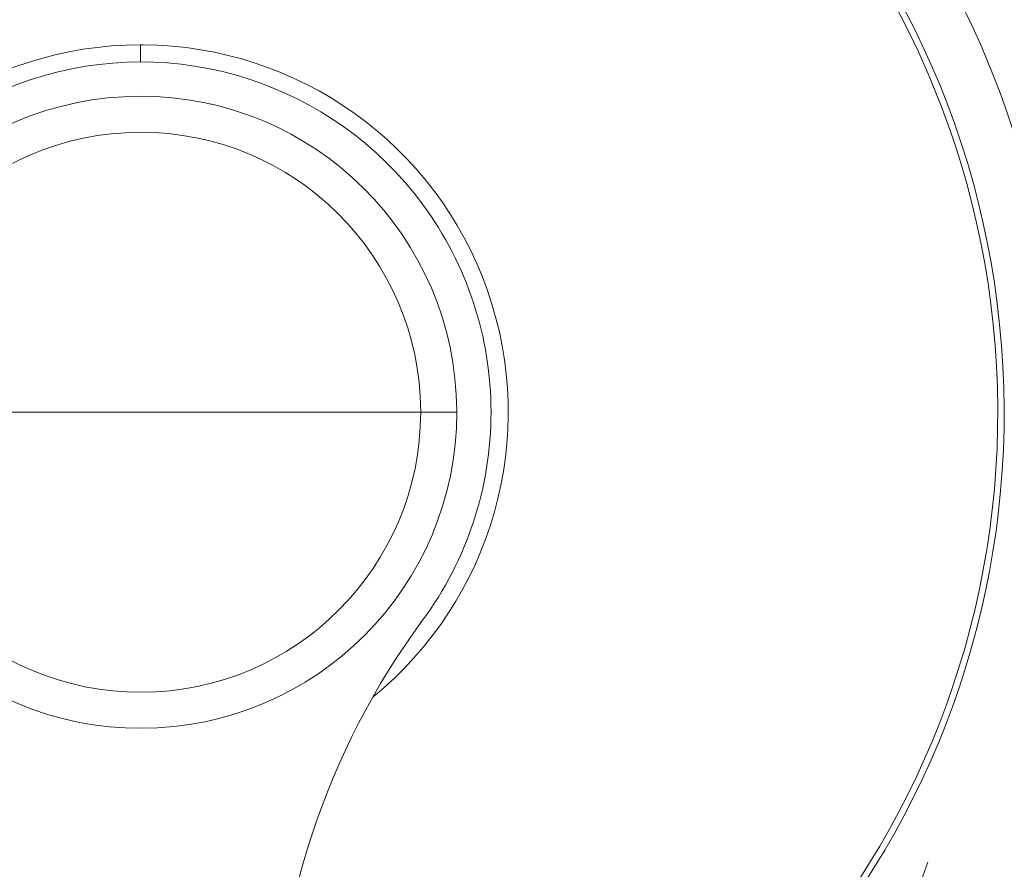
# Model space of a CAD drawing. Extents: x 200 to 1982, y 0 to 1260.
# Drawn here: x 1482 to 1495, y 400 to 412 of the extents above; entities that cross this region are included whole.
import ezdxf

# ---------------------------------------------------------------- set-up
doc = ezdxf.new("R2010")
doc.units = 0
doc.header["$LTSCALE"] = 5
doc.linetypes.add('ACJISTGB', pattern=[9, 4, -1, 1, -1, 1, -1])
doc.layers.get('0').update_dxf_attribs({"linetype": 'CONTINUOUS', "lineweight": 25})
doc.layers.add('1', color=4, linetype='CONTINUOUS', lineweight=15)

msp = doc.modelspace()

# ---------------------------------------------------------------- linework, layer by layer
at = {"color": 8, "lineweight": 13}
for p, q in [((1483.424625, 411.067225), (1483.424625, 411.292444)), ((1479.748384, 406.467231), (1483.424625, 406.467231)), ((1487.100866, 406.467231), (1483.424625, 406.467231)), ((1487.574625, 406.467231), (1487.100866, 406.467231))]:
    msp.add_line(p, q, dxfattribs=at)
at = {"lineweight": 18}
for centre, radius, start, end in [((1483.424625, 406.467231), 20, 0, 264.976875), ((1483.424625, 406.467231), 11.33381, 90, 261.1153125), ((1483.424625, 406.467231), 11.33381, 278.8846875, 90), ((1483.424625, 406.467231), 11.25, 90, 261.050625), ((1483.424625, 406.467231), 11.25, 278.949375, 90), ((1483.424625, 406.467231), 14.25, 13.9220967, 46.0778875), ((1483.424625, 406.467231), 13.187224, 16.2181576, 43.7818409), ((1483.424625, 406.467231), 12.833784, 16.3771363, 43.6228758), ((1483.424625, 406.467231), 4.6, 36.4095843, 180), ((1483.424625, 406.467231), 4.15, 0.299517, 180), ((1483.424625, 406.467231), 4.6, 0, 36.4095843), ((1483.424625, 406.467231), 4.15, 180.299517, 0), ((1483.424625, 406.467231), 20, 275.0175, 0), ((1483.424625, 406.467231), 4.6, 323.5904157, 0), ((1483.424625, 406.467231), 4.15, 0, 0.299517), ((1495.174625, 397.80135), 10, 143.5904157, 180)]:
    msp.add_arc(centre, radius, start, end, dxfattribs=at)
at = {"color": 8, "lineweight": 13}
for radius, start, end in [(19.752817, 0, 264.915), (19.254035, 275.22, 180), (13.342362, 16.1750612, 43.8249458), (12.034881, 13.0960329, 46.9039671), (4.825213, 90.0037784, 230.8516651), (4.825213, 89.5743823, 90.0037784), (4.825213, 309.1473643, 89.5743823), (3.676241, 0.299517, 180), (3.676241, 180.299517, 0), (19.752817, 275.079375, 0), (3.676241, 0, 0.299517)]:
    msp.add_arc((1483.424625, 406.467231), radius, start, end, dxfattribs=at)
at = {"lineweight": 18}
msp.add_open_spline([(1491.655765, 396.795704), (1492.1275, 397.372283), (1492.953238, 398.592223), (1493.530013, 399.898083), (1493.755171, 400.560464)], degree=3, knots=[0, 0, 0, 0, 0.499999799, 1, 1, 1, 1], dxfattribs=at)
at = {"layer": '1', "linetype": 'ACJISTGB'}
msp.add_ellipse((1563.325865, 396.109893), major_axis=(111.91014, 0), ratio=0.374416186, dxfattribs=at)

doc.saveas('drawing.dxf')
